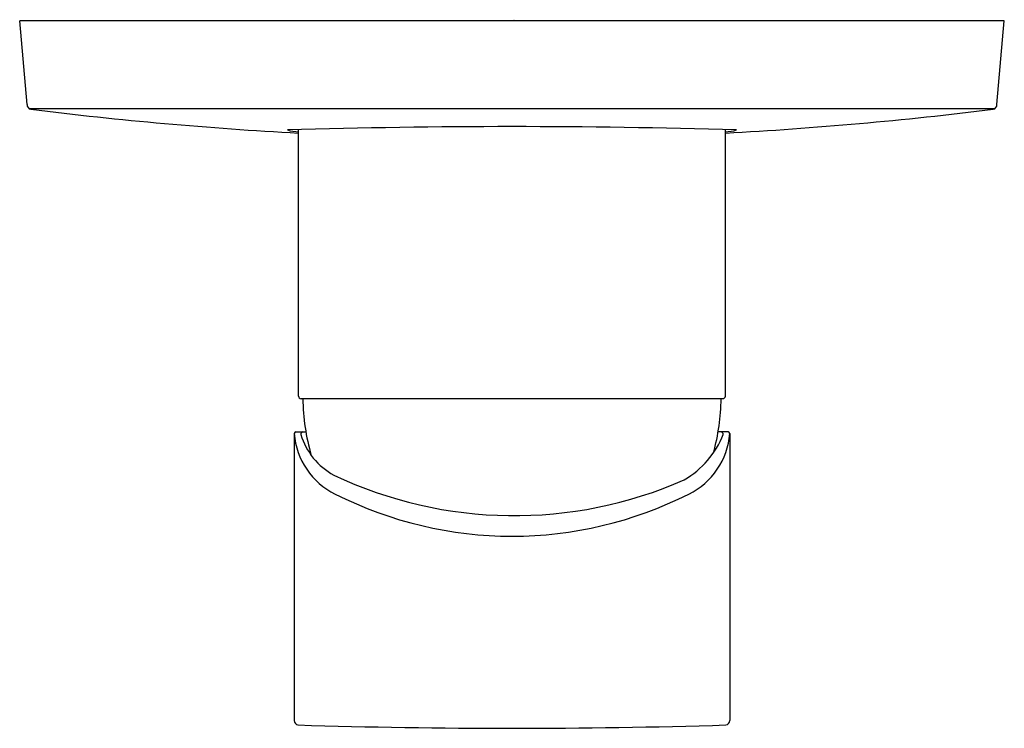
# Model space of a CAD drawing. Extents: x 4242.76 to 4247.21, y 211.95 to 215.15.
import ezdxf

# ---------------------------------------------------------------- set-up
doc = ezdxf.new("R2010")
doc.units = 0
doc.header["$LTSCALE"] = 0.64311
doc.layers.get('0').update_dxf_attribs({"color": 255, "linetype": 'CONTINUOUS'})
doc.layers.get('DEFPOINTS').update_dxf_attribs({"linetype": 'CONTINUOUS'})
doc.styles.get("Standard").update_dxf_attribs({"font": 'txt', "width": 0.8})

msp = doc.modelspace()

# ---------------------------------------------------------------- linework, layer by layer
for p, q in [((4247.2081, 215.1477), (4242.7593, 215.1477)), ((4242.7924, 214.7692), (4242.7593, 215.1477)), ((4247.175, 214.7692), (4247.2081, 215.1477)), ((4247.1647, 214.75), (4242.8028, 214.75)), ((4244.0192, 213.4529), (4244.0192, 214.6556)), ((4245.9483, 213.4529), (4245.9483, 214.6556)), ((4245.9365, 213.4411), (4244.031, 213.4411)), ((4243.9997, 213.2835), (4243.9997, 211.9874)), ((4244.0072, 213.2915), (4244.0523, 213.2915)), ((4245.9602, 213.2915), (4245.9151, 213.2915)), ((4245.9677, 213.2835), (4245.9677, 211.9874))]:
    msp.add_line(p, q)
for centre, radius, start, end in [((4242.8127, 214.7678), 0.0203, 175.9636, 262.1868), ((4245.0021, 232.5538), 17.9406, 262.98167, 266.85941), ((4244.9654, 232.5538), 17.9406, 273.14059, 277.01833), ((4247.1547, 214.7678), 0.0203, 277.8132, 4.0364), ((4244.9837, 180.6496), 34.0197, 88.29064, 91.70936), ((4244.0212, 214.8179), 0.1719, 252.2844, 269.3057), ((4245.9462, 214.8179), 0.1719, 270.6943, 287.7156), ((4244.031, 213.4529), 0.0118, 180, 270), ((4244.9837, 213.4505), 0.9449, 180.5733, 196.3303), ((4244.9837, 213.4505), 0.9449, 344.4501, 359.4267), ((4245.9356, 213.4538), 0.0127, 273.8659, 356.1341), ((4244.0077, 213.2835), 0.00802, 93.6477, 180.1658), ((4244.333, 213.31), 0.3343, 184.5528, 243.7824), ((4244.0405, 213.2804), 0.0111, 96.7392, 184.6495), ((4244.329, 213.3707), 0.3132, 196.9253, 241.3459), ((4245.5536, 213.4322), 0.4137, 300.2553, 338.3438), ((4245.6345, 213.31), 0.3343, 296.2176, 355.4472), ((4245.9269, 213.2804), 0.0111, 355.3505, 83.2608), ((4245.9597, 213.2835), 0.00802, 359.8342, 86.3523), ((4244.9934, 214.8175), 1.9046, 244.6797, 293.799), ((4244.9837, 214.5944), 1.7741, 243.2525, 296.7475), ((4244.0208, 211.9885), 0.0211, 182.9611, 259.2785), ((4245.9455, 211.9895), 0.0223, 283.2454, 354.515), ((4244.9837, 243.3661), 31.4132, 268.23617, 271.76383)]:
    msp.add_arc(centre, radius, start, end)

# ---------------------------------------------------------------- texts
at = {"layer": 'DEFPOINTS'}
for tag, p, s in [('TRADENAME', (4244.9839, 215.1494), 'ALEO'), ('MODELNUMBER', (4244.9839, 215.1511), 'K-72291IN-4FP'), ('PRODUCT', (4244.9839, 215.1478), 'VALVE TRIM')]:
    msp.add_attdef(tag, p, s, height=0.001, dxfattribs=at)

doc.saveas('drawing.dxf')
